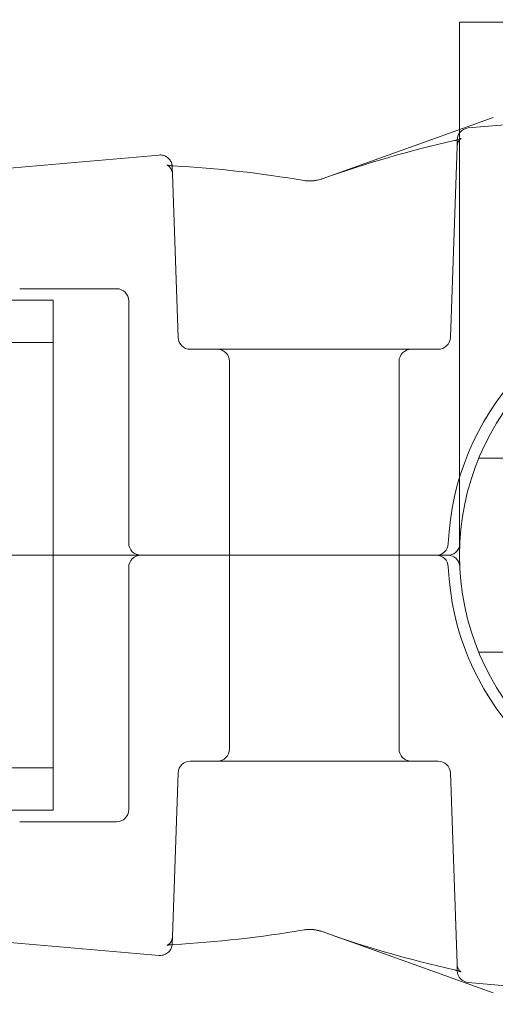
# Model space of a CAD drawing. Extents: x 2203 to 3088, y -1209 to -354.
# Drawn here: x 2757 to 2758, y -698 to -695 of the extents above; entities that cross this region are included whole.
import ezdxf

# ---------------------------------------------------------------- set-up
doc = ezdxf.new("R2010")
doc.units = 0
doc.header["$MEASUREMENT"] = 0
doc.header["$PDMODE"] = 68
doc.header["$PDSIZE"] = 5
doc.styles.get("Standard").update_dxf_attribs({"font": 'Helvetica LT 57 Condensed_0.ttf'})
doc.dimstyles.new('FEET-METERS', dxfattribs={"dimtxt": 12, "dimasz": 7, "dimexe": 3, "dimexo": 3, "dimgap": 3, "dimtad": 0, "dimdec": 1, "dimzin": 3, "dimdsep": 46, "dimlunit": 4, "dimtxsty": 'Standard', "dimcen": 0.09, "dimadec": 0, "dimazin": 0, "dimtfac": 2, "dimtdec": 1, "dimtofl": 0, "dimtmove": 0, "dimatfit": 3, "dimfxl": 1, "dimfrac": 2, "dimtolj": 1, "dimtzin": 3, "dimarcsym": 0})

# ---------------------------------------------------------------- blocks, each defined once
blk = doc.blocks.new('*D300')
at = {"color": 0, "lineweight": -2, "transparency": 16777216}
for p, q in [((2821.2806, -400.6972), (2475.2806, -400.6972)), ((2478.2806, -407.6972), (2478.2806, -632.6132)), ((2478.2806, -893.6652), (2478.2806, -734.7812)), ((2811.6329, -900.6652), (2475.2806, -900.6652))]:
    blk.add_line(p, q, dxfattribs=at)
at = {"color": 0, "lineweight": 0, "transparency": 16777216}
for points in [[(2477.114, -407.6972), (2479.4473, -407.6972), (2478.2806, -400.6972)], [(2477.114, -893.6652), (2479.4473, -893.6652), (2478.2806, -900.6652)]]:
    blk.add_solid(points, dxfattribs=at)
at = {"layer": 'Defpoints', "color": 0, "lineweight": 0, "transparency": 16777216}
for p in [(2824.2806, -400.6972), (2478.2806, -900.6652), (2814.6329, -900.6652)]:
    blk.add_point(p, dxfattribs=at)
at = {"color": 0, "lineweight": 0, "transparency": 16777216, "insert": (2478.2806, -683.6972), "char_height": 12, "attachment_point": 5, "rotation": 90}
blk.add_mtext('\\A1;41\'-8" [12.7M]', dxfattribs=at)
blk = doc.blocks.new('new block')
at = {"color": 0, "linetype": 'Continuous', "lineweight": 0}
for p, q in [((2758.2962, -695.4188), (2758.2962, -696.7938)), ((2757.9419, -695.8229), (2758.3826, -695.665)), ((2758.3186, -695.6917), (2758.5799, -695.6688)), ((2758.2723, -696.2324), (2758.2895, -695.7396)), ((2756.6924, -695.8339), (2757.5208, -695.7615)), ((2757.5554, -695.8103), (2757.5702, -696.2324)), ((2757.4114, -696.1063), (2757.1614, -696.1063)), ((2755.9483, -696.1363), (2757.2477, -696.1363)), ((2757.2477, -696.1363), (2757.2477, -697.4513)), ((2757.4427, -696.1376), (2757.4427, -696.7626)), ((2753.301, -696.2453), (2757.2477, -696.2453)), ((2757.6014, -696.2626), (2757.9212, -696.2626)), ((2757.9212, -696.2626), (2758.241, -696.2626)), ((2757.7025, -696.2938), (2757.7025, -696.7938)), ((2758.14, -696.2938), (2758.14, -696.7938)), ((2758.4655, -696.5438), (2758.3456, -696.5438)), ((2758.2657, -696.7938), (2756.0263, -696.7938)), ((2758.2657, -696.7938), (2756.0263, -696.7938)), ((2757.7025, -697.2938), (2757.7025, -696.7938)), ((2758.14, -697.2938), (2758.14, -696.7938)), ((2757.4427, -697.4501), (2757.4427, -696.8251)), ((2758.4655, -697.0438), (2758.3456, -697.0438)), ((2757.6014, -697.3251), (2757.9212, -697.3251)), ((2757.9212, -697.3251), (2758.241, -697.3251)), ((2753.301, -697.3423), (2757.2477, -697.3423)), ((2757.5554, -697.7774), (2757.5702, -697.3552)), ((2758.2723, -697.3552), (2758.2895, -697.848)), ((2755.9483, -697.4513), (2757.2477, -697.4513)), ((2757.4114, -697.4813), (2757.1614, -697.4813)), ((2756.6924, -697.7537), (2757.5208, -697.8262)), ((2757.9419, -697.7647), (2758.3826, -697.9226)), ((2758.3186, -697.896), (2758.5799, -697.9188))]:
    blk.add_line(p, q, dxfattribs=at)
for centre, radius, start, end in [((2758.3213, -695.7228), 0.0313, 95, 143.4917), ((2758.3213, -695.7228), 0.0313, 143.4917, 178), ((2757.4114, -696.1376), 0.0312, 0, 90), ((2758.9537, -696.7938), 0.6875, 18.1029, 177.5081), ((2758.9537, -696.7938), 0.6575, 90, 180), ((2757.6014, -696.2313), 0.0313, 182, 270), ((2758.241, -696.2313), 0.0313, 270, 358), ((2757.6712, -696.2938), 0.0312, 360, 90), ((2758.1712, -696.2938), 0.0312, 90, 180), ((2757.4739, -696.7626), 0.0312, 180, 270), ((2758.2356, -696.7626), 0.0313, -90, -2.4919), ((2758.2657, -696.7626), 0.0313, 347.7692, 357.3995), ((2758.2657, -696.7626), 0.0313, 270, 347.7692), ((2757.4739, -696.8251), 0.0312, 90, 180), ((2758.2356, -696.8251), 0.0313, 2.4919, 90), ((2758.2657, -696.8251), 0.0312, 2.6005, 90), ((2758.9537, -696.7938), 0.6575, 180, 0), ((2758.9537, -696.7938), 0.6875, 182.4919, 341.8971), ((2757.6712, -697.2938), 0.0312, 270, 360), ((2758.1712, -697.2938), 0.0312, 180, 270), ((2757.6014, -697.3563), 0.0313, 90, 178), ((2758.241, -697.3563), 0.0313, 2, 90), ((2757.4114, -697.4501), 0.0312, 270, 0), ((2758.3213, -697.8648), 0.0313, 182, 265)]:
    blk.add_arc(centre, radius, start, end, dxfattribs=at)
for points, knots in [([(2758.2962, -695.4188), (2758.2962, -695.4188), (2758.3004, -695.4188), (2758.319, -695.4188), (2758.3334, -695.4188), (2758.3665, -695.4188), (2758.3876, -695.4188), (2758.4382, -695.4188), (2758.4678, -695.4188), (2758.5261, -695.4188), (2758.5598, -695.4188), (2758.5973, -695.4188), (2758.5981, -695.4188), (2758.599, -695.4188)], [-1.0261398, -1.0261398, -1.0261398, -1.0261398, -0.8848687, -0.8848687, -0.7435977, -0.7435977, -0.6130075, -0.6130075, -0.4824173, -0.4824173, -0.3594424, -0.3594424, -0.3565572, -0.3565572, -0.3565572, -0.3565572]), ([(2758.2821, -695.7244), (2758.2864, -695.7235), (2758.2902, -695.7224), (2758.2943, -695.7211), (2758.2953, -695.7207), (2758.2962, -695.7204)], [0, 0, 0, 0, 0.01568227, 0.01568227, 0.02133234, 0.02133234, 0.02133234, 0.02133234]), ([(2758.2901, -695.7224), (2758.2912, -695.7221), (2758.2923, -695.7218), (2758.2947, -695.721), (2758.296, -695.7205), (2758.298, -695.7197), (2758.2987, -695.7194), (2758.2996, -695.719), (2758.2999, -695.7189), (2758.3, -695.7188), (2758.3001, -695.7188), (2758.3001, -695.7188), (2758.3, -695.7188), (2758.2997, -695.719), (2758.299, -695.7195), (2758.2974, -695.7209), (2758.2965, -695.7218), (2758.2947, -695.7241), (2758.2937, -695.7254), (2758.2918, -695.7289), (2758.291, -695.7311), (2758.2899, -695.7354), (2758.2896, -695.7375), (2758.2895, -695.7396)], [0.01066918, 0.01066918, 0.01066918, 0.01066918, 0.01567432, 0.01567432, 0.0232769, 0.0232769, 0.02971122, 0.02971122, 0.03475218, 0.03475218, 0.03648602, 0.03648602, 0.03912088, 0.03912088, 0.04640698, 0.04640698, 0.0522574, 0.0522574, 0.05839591, 0.05839591, 0.06623185, 0.06623185, 0.07297304, 0.07297304, 0.07297304, 0.07297304]), ([(2758.2962, -695.7204), (2758.2965, -695.7203), (2758.2968, -695.7202), (2758.298, -695.7197), (2758.2987, -695.7194), (2758.2996, -695.719), (2758.2999, -695.7189), (2758.3, -695.7188), (2758.3001, -695.7188), (2758.3001, -695.7188), (2758.3, -695.7188), (2758.2997, -695.719), (2758.299, -695.7195), (2758.2974, -695.7209), (2758.2965, -695.7218), (2758.2947, -695.7241), (2758.2937, -695.7254), (2758.2918, -695.7289), (2758.291, -695.7311), (2758.2899, -695.7354), (2758.2896, -695.7375), (2758.2895, -695.7396)], [0.02133234, 0.02133234, 0.02133234, 0.02133234, 0.02327615, 0.02327615, 0.02971217, 0.02971217, 0.03476388, 0.03476388, 0.03648684, 0.03648684, 0.03912682, 0.03912682, 0.04640183, 0.04640183, 0.05224959, 0.05224959, 0.05838951, 0.05838951, 0.06622697, 0.06622697, 0.07297265, 0.07297265, 0.07297265, 0.07297265]), ([(2757.5208, -695.7615), (2757.5242, -695.7612), (2757.5276, -695.7614), (2757.5341, -695.763), (2757.5373, -695.7644), (2757.5431, -695.768), (2757.5457, -695.7703), (2757.5499, -695.7755), (2757.5517, -695.7786), (2757.5534, -695.7833), (2757.5539, -695.7849), (2757.5543, -695.7873), (2757.5545, -695.7881), (2757.5546, -695.7891), (2757.5546, -695.7892), (2757.5546, -695.7893)], [0, 0, 0, 0, 0.01005991, 0.01005991, 0.02022136, 0.02022136, 0.03037916, 0.03037916, 0.04053709, 0.04053709, 0.04547019, 0.04547019, 0.04799534, 0.04799534, 0.0482833, 0.0482833, 0.0482833, 0.0482833]), ([(2757.5414, -695.7872), (2757.5414, -695.7872), (2757.5415, -695.7872), (2757.5422, -695.7874), (2757.543, -695.7876), (2757.5454, -695.7881), (2757.5471, -695.7884), (2757.5514, -695.789), (2757.5543, -695.7893), (2757.5575, -695.7895)], [0.04140218, 0.04140218, 0.04140218, 0.04140218, 0.04564625, 0.04564625, 0.0534392, 0.0534392, 0.06260878, 0.06260878, 0.07420678, 0.07420678, 0.07420678, 0.07420678]), ([(2757.5554, -695.8103), (2757.5553, -695.8069), (2757.5546, -695.8036), (2757.5522, -695.7975), (2757.5504, -695.7948), (2757.5477, -695.7917), (2757.5469, -695.7909), (2757.5454, -695.7896), (2757.5447, -695.7891), (2757.5432, -695.788), (2757.5424, -695.7876), (2757.5416, -695.7872), (2757.5414, -695.7872), (2757.5414, -695.7872), (2757.5415, -695.7872), (2757.5416, -695.7872), (2757.5421, -695.7874), (2757.5437, -695.7878), (2757.5449, -695.7881), (2757.5483, -695.7886), (2757.5507, -695.7889), (2757.5547, -695.7893), (2757.5561, -695.7894), (2757.5575, -695.7895)], [0, 0, 0, 0, 0.01087545, 0.01087545, 0.02164049, 0.02164049, 0.02632719, 0.02632719, 0.03019078, 0.03019078, 0.0368675, 0.0368675, 0.0415589, 0.0415589, 0.04292038, 0.04292038, 0.04984011, 0.04984011, 0.05816824, 0.05816824, 0.06892188, 0.06892188, 0.07420066, 0.07420066, 0.07420066, 0.07420066]), ([(2757.5554, -695.8103), (2757.5553, -695.8069), (2757.5546, -695.8035), (2757.5521, -695.7975), (2757.5504, -695.7947), (2757.5476, -695.7916), (2757.5468, -695.7908), (2757.5453, -695.7895), (2757.5447, -695.7891), (2757.5435, -695.7883), (2757.5431, -695.788), (2757.542, -695.7874), (2757.5416, -695.7873), (2757.5414, -695.7872), (2757.5414, -695.7872), (2757.5414, -695.7872)], [0, 0, 0, 0, 0.01094201, 0.01094201, 0.02176086, 0.02176086, 0.0264832, 0.0264832, 0.03034117, 0.03034117, 0.03386908, 0.03386908, 0.0395954, 0.0395954, 0.04140218, 0.04140218, 0.04140218, 0.04140218]), ([(2757.5554, -695.8103), (2757.5553, -695.8069), (2757.5546, -695.8035), (2757.5521, -695.7975), (2757.5504, -695.7947), (2757.5476, -695.7916), (2757.5468, -695.7908), (2757.5453, -695.7895), (2757.5447, -695.7891), (2757.5435, -695.7883), (2757.5431, -695.788), (2757.542, -695.7874), (2757.5416, -695.7873), (2757.5414, -695.7872), (2757.5414, -695.7872), (2757.5414, -695.7872), (2757.5415, -695.7872), (2757.5422, -695.7874), (2757.543, -695.7876), (2757.5454, -695.7881), (2757.5471, -695.7884), (2757.5507, -695.7889), (2757.5526, -695.7891), (2757.5546, -695.7893)], [0, 0, 0, 0, 0.01094201, 0.01094201, 0.02176086, 0.02176086, 0.0264832, 0.0264832, 0.03034117, 0.03034117, 0.03386908, 0.03386908, 0.0395954, 0.0395954, 0.04140218, 0.04140218, 0.04564625, 0.04564625, 0.0534392, 0.0534392, 0.06260878, 0.06260878, 0.07057347, 0.07057347, 0.07057347, 0.07057347]), ([(2757.5546, -695.7893), (2757.5546, -695.7896), (2757.5547, -695.7899), (2757.5547, -695.7905), (2757.5547, -695.7907), (2757.5547, -695.791), (2757.5547, -695.7911), (2757.5548, -695.7912), (2757.5548, -695.7913), (2757.5548, -695.7914), (2757.5548, -695.7914), (2757.5548, -695.7914), (2757.5548, -695.7915), (2757.5548, -695.7915), (2757.5548, -695.7915), (2757.5548, -695.7915), (2757.5548, -695.7915), (2757.5548, -695.7915)], [0.048283299, 0.048283299, 0.048283299, 0.048283299, 0.049265533, 0.049265533, 0.049901594, 0.049901594, 0.050219745, 0.050219745, 0.050378835, 0.050378835, 0.050458382, 0.050458382, 0.050498156, 0.050498156, 0.050518043, 0.050518043, 0.050584859, 0.050584859, 0.050584859, 0.050584859]), ([(2757.8952, -695.8274), (2757.898, -695.8279), (2757.9012, -695.8282), (2757.9079, -695.8285), (2757.9116, -695.8285), (2757.9156, -695.8282), (2757.9161, -695.8282), (2757.9169, -695.8281), (2757.9172, -695.8281), (2757.9186, -695.828), (2757.9197, -695.8279), (2757.9238, -695.8274), (2757.9269, -695.8269), (2757.9336, -695.8255), (2757.9372, -695.8245), (2757.9409, -695.8232), (2757.9414, -695.8231), (2757.9419, -695.8229)], [0, 0, 0, 0, 0.01092585, 0.01092585, 0.02185415, 0.02185415, 0.02323761, 0.02323761, 0.02427512, 0.02427512, 0.02739026, 0.02739026, 0.03680112, 0.03680112, 0.0489617, 0.0489617, 0.05087133, 0.05087133, 0.05087133, 0.05087133]), ([(2757.5575, -697.7982), (2757.5536, -697.7984), (2757.5502, -697.7988), (2757.5461, -697.7994), (2757.545, -697.7996), (2757.5432, -697.7999), (2757.5425, -697.8001), (2757.5418, -697.8003), (2757.5415, -697.8004), (2757.5414, -697.8004), (2757.5414, -697.8004), (2757.5414, -697.8004), (2757.5418, -697.8003), (2757.5432, -697.7996), (2757.5442, -697.7989), (2757.5463, -697.7973), (2757.5474, -697.7962), (2757.5498, -697.7935), (2757.551, -697.7918), (2757.5534, -697.7874), (2757.5544, -697.7847), (2757.5552, -697.7804), (2757.5554, -697.7789), (2757.5554, -697.7774)], [0, 0, 0, 0, 0.01417296, 0.01417296, 0.02098612, 0.02098612, 0.02682491, 0.02682491, 0.03154078, 0.03154078, 0.03262561, 0.03262561, 0.0397399, 0.0397399, 0.04633754, 0.04633754, 0.05246343, 0.05246343, 0.05989609, 0.05989609, 0.06924826, 0.06924826, 0.07419574, 0.07419574, 0.07419574, 0.07419574]), ([(2757.5414, -697.8005), (2757.5414, -697.8005), (2757.5415, -697.8004), (2757.5419, -697.8002), (2757.5426, -697.7999), (2757.5445, -697.7987), (2757.5455, -697.798), (2757.5477, -697.796), (2757.5489, -697.7946), (2757.5514, -697.7912), (2757.5526, -697.789), (2757.5546, -697.7838), (2757.5553, -697.7806), (2757.5554, -697.7774)], [0.03280721, 0.03280721, 0.03280721, 0.03280721, 0.03574231, 0.03574231, 0.04295902, 0.04295902, 0.04869981, 0.04869981, 0.05548705, 0.05548705, 0.06376044, 0.06376044, 0.07420143, 0.07420143, 0.07420143, 0.07420143]), ([(2757.5414, -697.8004), (2757.5414, -697.8004), (2757.5414, -697.8005), (2757.5414, -697.8005), (2757.5415, -697.8004), (2757.5419, -697.8002), (2757.5426, -697.7999), (2757.5445, -697.7987), (2757.5455, -697.798), (2757.5477, -697.796), (2757.5489, -697.7946), (2757.5514, -697.7912), (2757.5526, -697.789), (2757.5546, -697.7838), (2757.5553, -697.7806), (2757.5554, -697.7774)], [0.0317747, 0.0317747, 0.0317747, 0.0317747, 0.03280721, 0.03280721, 0.03574231, 0.03574231, 0.04295902, 0.04295902, 0.04869981, 0.04869981, 0.05548705, 0.05548705, 0.06376044, 0.06376044, 0.07420143, 0.07420143, 0.07420143, 0.07420143]), ([(2757.9419, -697.7647), (2757.9388, -697.7636), (2757.9352, -697.7626), (2757.9274, -697.7608), (2757.9231, -697.7601), (2757.9184, -697.7596), (2757.9179, -697.7596), (2757.917, -697.7595), (2757.9166, -697.7595), (2757.9152, -697.7593), (2757.9141, -697.7593), (2757.9097, -697.7591), (2757.9064, -697.7591), (2757.9004, -697.7595), (2757.8977, -697.7598), (2757.8952, -697.7602)], [0, 0, 0, 0, 0.01241908, 0.01241908, 0.02529907, 0.02529907, 0.0267757, 0.0267757, 0.02788307, 0.02788307, 0.03120837, 0.03120837, 0.04127747, 0.04127747, 0.0508579, 0.0508579, 0.0508579, 0.0508579]), ([(2757.9419, -697.7648), (2757.9385, -697.7635), (2757.9345, -697.7624), (2757.9263, -697.7606), (2757.922, -697.7599), (2757.9172, -697.7595), (2757.9167, -697.7595), (2757.9147, -697.7593), (2757.9133, -697.7592), (2757.908, -697.7591), (2757.9042, -697.7592), (2757.8989, -697.7597), (2757.897, -697.7599), (2757.8952, -697.7602)], [0, 0, 0, 0, 0.01348033, 0.01348033, 0.02645521, 0.02645521, 0.02792779, 0.02792779, 0.03235295, 0.03235295, 0.04398905, 0.04398905, 0.05083597, 0.05083597, 0.05083597, 0.05083597]), ([(2757.5546, -697.7984), (2757.5546, -697.7986), (2757.5546, -697.7988), (2757.5544, -697.8), (2757.5542, -697.8009), (2757.5536, -697.8037), (2757.5531, -697.8054), (2757.5515, -697.8091), (2757.5505, -697.8109), (2757.5481, -697.8144), (2757.5468, -697.816), (2757.5438, -697.8189), (2757.5421, -697.8202), (2757.5386, -697.8225), (2757.5367, -697.8234), (2757.5328, -697.8249), (2757.5307, -697.8255), (2757.5261, -697.8263), (2757.5234, -697.8264), (2757.5208, -697.8262)], [0.002234, 0.002234, 0.002234, 0.002234, 0.00288279, 0.00288279, 0.0057607, 0.0057607, 0.01134446, 0.01134446, 0.01762501, 0.01762501, 0.02390555, 0.02390555, 0.03018609, 0.03018609, 0.03646663, 0.03646663, 0.04274717, 0.04274717, 0.05061992, 0.05061992, 0.05061992, 0.05061992]), ([(2757.5575, -697.7982), (2757.5536, -697.7984), (2757.5502, -697.7988), (2757.5461, -697.7994), (2757.5449, -697.7996), (2757.5432, -697.7999), (2757.5425, -697.8001), (2757.5418, -697.8003), (2757.5415, -697.8004), (2757.5414, -697.8004), (2757.5414, -697.8005), (2757.5414, -697.8005)], [0, 0, 0, 0, 0.01418051, 0.01418051, 0.02098898, 0.02098898, 0.02682491, 0.02682491, 0.03154827, 0.03154827, 0.03280721, 0.03280721, 0.03280721, 0.03280721]), ([(2757.5548, -697.7961), (2757.5548, -697.7961), (2757.5548, -697.7962), (2757.5548, -697.7962), (2757.5548, -697.7962), (2757.5548, -697.7962), (2757.5548, -697.7963), (2757.5548, -697.7964), (2757.5548, -697.7964), (2757.5547, -697.7966), (2757.5547, -697.7967), (2757.5547, -697.7971), (2757.5547, -697.7973), (2757.5547, -697.7978), (2757.5546, -697.7981), (2757.5546, -697.7984)], [0, 0, 0, 0, 0.000024414, 0.000024414, 0.000069854, 0.000069854, 0.000160735, 0.000160735, 0.000342489, 0.000342489, 0.000705954, 0.000705954, 0.001432523, 0.001432523, 0.002234003, 0.002234003, 0.002234003, 0.002234003]), ([(2758.2895, -697.848), (2758.2896, -697.8513), (2758.2903, -697.8547), (2758.292, -697.859), (2758.2927, -697.8603), (2758.294, -697.8626), (2758.2948, -697.8637), (2758.2961, -697.8653), (2758.2967, -697.8659), (2758.2981, -697.8674), (2758.2989, -697.8681), (2758.2998, -697.8687), (2758.3001, -697.8688), (2758.3001, -697.8688), (2758.3001, -697.8688), (2758.3001, -697.8688), (2758.2998, -697.8687), (2758.2986, -697.8682), (2758.2976, -697.8677), (2758.2947, -697.8666), (2758.2927, -697.866), (2758.2903, -697.8653), (2758.2902, -697.8653), (2758.2901, -697.8652)], [0, 0, 0, 0, 0.01066485, 0.01066485, 0.01576184, 0.01576184, 0.02039116, 0.02039116, 0.02427411, 0.02427411, 0.03083471, 0.03083471, 0.03648807, 0.03648807, 0.03655857, 0.03655857, 0.04306115, 0.04306115, 0.05145147, 0.05145147, 0.06181837, 0.06181837, 0.06228674, 0.06228674, 0.06228674, 0.06228674]), ([(2758.2895, -697.848), (2758.2896, -697.8513), (2758.2903, -697.8547), (2758.292, -697.859), (2758.2927, -697.8603), (2758.294, -697.8626), (2758.2948, -697.8637), (2758.2961, -697.8653), (2758.2967, -697.8659), (2758.2981, -697.8674), (2758.2989, -697.8681), (2758.2998, -697.8687), (2758.3001, -697.8688), (2758.3001, -697.8688)], [0, 0, 0, 0, 0.0106667, 0.0106667, 0.01576449, 0.01576449, 0.02039497, 0.02039497, 0.02427931, 0.02427931, 0.03084207, 0.03084207, 0.03648662, 0.03648662, 0.03648662, 0.03648662]), ([(2758.2895, -697.848), (2758.2896, -697.8513), (2758.2903, -697.8547), (2758.292, -697.859), (2758.2927, -697.8603), (2758.294, -697.8626), (2758.2948, -697.8637), (2758.2961, -697.8653), (2758.2967, -697.8659), (2758.2981, -697.8674), (2758.2989, -697.8681), (2758.2998, -697.8687), (2758.3001, -697.8688), (2758.3001, -697.8688), (2758.3001, -697.8688), (2758.3001, -697.8688), (2758.2998, -697.8687), (2758.2986, -697.8682), (2758.2976, -697.8677), (2758.2947, -697.8666), (2758.2927, -697.866), (2758.2903, -697.8653), (2758.2902, -697.8653), (2758.2901, -697.8652)], [0, 0, 0, 0, 0.01066485, 0.01066485, 0.01576184, 0.01576184, 0.02039116, 0.02039116, 0.02427411, 0.02427411, 0.03083471, 0.03083471, 0.03648807, 0.03648807, 0.03655857, 0.03655857, 0.04306115, 0.04306115, 0.05145147, 0.05145147, 0.06181837, 0.06181837, 0.06228674, 0.06228674, 0.06228674, 0.06228674]), ([(2758.2895, -697.848), (2758.2896, -697.8513), (2758.2903, -697.8547), (2758.292, -697.859), (2758.2927, -697.8603), (2758.294, -697.8626), (2758.2948, -697.8637), (2758.2961, -697.8653), (2758.2967, -697.8659), (2758.2981, -697.8674), (2758.2989, -697.8681), (2758.2998, -697.8687), (2758.3001, -697.8688), (2758.3001, -697.8688), (2758.3001, -697.8688), (2758.3001, -697.8688), (2758.2998, -697.8687), (2758.2986, -697.8682), (2758.2976, -697.8677), (2758.2947, -697.8666), (2758.2927, -697.866), (2758.2903, -697.8653), (2758.2902, -697.8653), (2758.2901, -697.8652)], [0, 0, 0, 0, 0.0106667, 0.0106667, 0.01576449, 0.01576449, 0.02039497, 0.02039497, 0.02427931, 0.02427931, 0.03084207, 0.03084207, 0.03648662, 0.03648662, 0.03656554, 0.03656554, 0.04306389, 0.04306389, 0.05144676, 0.05144676, 0.06183392, 0.06183392, 0.06228745, 0.06228745, 0.06228745, 0.06228745]), ([(2758.3001, -697.8688), (2758.3001, -697.8688), (2758.3001, -697.8688), (2758.3001, -697.8688), (2758.2998, -697.8687), (2758.2986, -697.8682), (2758.2976, -697.8677), (2758.2947, -697.8666), (2758.2927, -697.866), (2758.2879, -697.8646), (2758.2851, -697.8639), (2758.2821, -697.8632)], [0.03648662, 0.03648662, 0.03648662, 0.03648662, 0.03656554, 0.03656554, 0.04306389, 0.04306389, 0.05144676, 0.05144676, 0.06183392, 0.06183392, 0.0729868, 0.0729868, 0.0729868, 0.0729868])]:
    blk.add_open_spline(points, degree=3, knots=knots, dxfattribs=at)
for points in [[(2757.9419, -695.8229), (2758.0537, -695.7828), (2758.1675, -695.7503), (2758.2821, -695.7244)], [(2758.2821, -695.7244), (2758.285, -695.7238), (2758.2877, -695.7231), (2758.2901, -695.7224)], [(2757.5546, -695.7893), (2757.5555, -695.7893), (2757.5565, -695.7894), (2757.5575, -695.7895)], [(2757.5575, -695.7895), (2757.6704, -695.7958), (2757.7832, -695.8083), (2757.8952, -695.8274)], [(2757.8952, -697.7602), (2757.7832, -697.7793), (2757.6704, -697.7919), (2757.5575, -697.7982)], [(2758.2821, -697.8632), (2758.1675, -697.8373), (2758.0537, -697.8049), (2757.9419, -697.7648)], [(2758.2901, -697.8652), (2758.2877, -697.8645), (2758.285, -697.8639), (2758.2821, -697.8632)], [(2758.2901, -697.8652), (2758.2877, -697.8645), (2758.285, -697.8639), (2758.2821, -697.8632)], [(2758.2901, -697.8652), (2758.2877, -697.8645), (2758.285, -697.8639), (2758.2821, -697.8632)]]:
    blk.add_open_spline(points, degree=3, dxfattribs=at)
for points, weights in [([(2758.2895, -695.7396), (2758.2898, -695.7317), (2758.2899, -695.7264), (2758.29, -695.7237)], [1, 0.998141519195, 0.997517980173, 0.998129382936]), ([(2758.29, -695.7237), (2758.2901, -695.7232), (2758.2901, -695.7227), (2758.2901, -695.7224)], [0.998129639454, 0.998258380015, 0.998441813613, 0.99867994025]), ([(2758.29, -695.7237), (2758.29, -695.7237), (2758.29, -695.7237), (2758.29, -695.7237)], [0.998129382936, 0.998129468418, 0.998129553924, 0.998129639454]), ([(2758.2901, -695.7224), (2758.2901, -695.7219), (2758.2901, -695.7217), (2758.2901, -695.7217)], [0.99867994025, 0.999012979255, 0.999452999172, 1]), ([(2757.5548, -695.7915), (2757.5548, -695.7915), (2757.555, -695.7978), (2757.5554, -695.8103)], [0.990664334025, 0.990664334025, 0.993776222683, 1]), ([(2757.5548, -697.7961), (2757.5548, -697.7961), (2757.555, -697.7898), (2757.5554, -697.7774)], [0.990664334025, 0.990664334025, 0.993776222683, 1]), ([(2758.2895, -697.848), (2758.2898, -697.8559), (2758.2899, -697.8612), (2758.29, -697.8639)], [1, 0.998141519195, 0.997517980173, 0.998129382936]), ([(2758.29, -697.8639), (2758.29, -697.8639), (2758.29, -697.8639), (2758.29, -697.8639)], [0.998129382936, 0.998129468418, 0.998129553924, 0.998129639454]), ([(2758.29, -697.8639), (2758.2901, -697.8645), (2758.2901, -697.8649), (2758.2901, -697.8652)], [0.998129639454, 0.998258243985, 0.998441426036, 0.998679185606]), ([(2758.2901, -697.8652), (2758.2901, -697.8657), (2758.2901, -697.8659), (2758.2901, -697.8659)], [0.998679185606, 0.999012314452, 0.999452585916, 1])]:
    blk.add_rational_spline(points, weights, degree=3, dxfattribs=at)
blk = doc.blocks.new('b312472')
at = {"lineweight": 0}
blk.add_blockref('new block', (439.7194, 361.1972), dxfattribs=at)

msp = doc.modelspace()

# ---------------------------------------------------------------- block references
at = {"lineweight": 0}
msp.add_blockref('b312472', (-439.7194, -361.1972), dxfattribs=at)

# ---------------------------------------------------------------- dimensions: what is measured, and where the dimension line sits
dim = msp.add_linear_dim(base=(2478.2806, -900.6652), p1=(2824.2806, -400.6972), p2=(2814.6329, -900.6652), angle=90, dimstyle='FEET-METERS', dxfattribs=at)
dim.commit()
dim.dimension.update_dxf_attribs({"geometry": '*D300', "text_midpoint": (2478.2806, -683.6972), "dimtype": 160})

doc.saveas('drawing.dxf')
